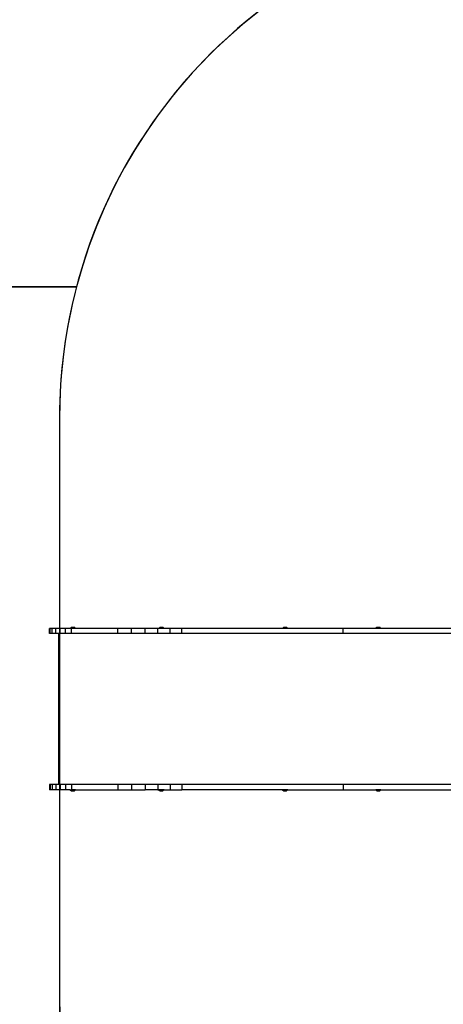
# Model space of a CAD drawing. Units: inches. Extents: x -335 to 2204, y 27 to 1216.
# Drawn here: x 137 to 261, y 176 to 464 of the extents above; entities that cross this region are included whole.
import ezdxf

# ---------------------------------------------------------------- set-up
doc = ezdxf.new("R2010")
doc.units = ezdxf.units.IN
doc.header["$MEASUREMENT"] = 0
doc.layers.add('VP-DIM', color=7, linetype='Continuous')
doc.layers.add('VP-HIC', color=6, linetype='Continuous')
doc.layers.add('VP-EQ', color=7, linetype='Continuous', true_color=0x8a3492)
doc.styles.get("Standard").update_dxf_attribs({"font": 'arial.ttf'})
doc.dimstyles.get("Standard").update_dxf_attribs({"dimtxt": 14, "dimasz": 20, "dimexe": 20, "dimexo": 50, "dimgap": 20, "dimtad": 0, "dimdec": 0, "dimzin": 0, "dimdsep": 46, "dimtxsty": 'Standard', "dimcen": -0.09, "dimadec": 0, "dimazin": 0, "dimtfac": 1, "dimtdec": 4, "dimtofl": 0, "dimtmove": 0, "dimatfit": 3, "dimfxl": 70, "dimfxlon": 1, "dimtolj": 1, "dimtzin": 0, "dimarcsym": 0})

# ---------------------------------------------------------------- blocks, each defined once
blk = doc.blocks.new('*D9')
at = {"layer": 'Defpoints', "color": 0}
for p in [(862.6, 668.09), (-57.49, 262.06), (862.6, 261.83)]:
    blk.add_point(p, dxfattribs=at)
at = {"layer": 'VP-DIM', "color": 0, "lineweight": -2}
for p, q in [((-57.49, 598.09), (-57.49, 688.09)), ((862.6, 598.09), (862.6, 688.09)), ((-37.49, 668.09), (389.98, 668.09)), ((842.6, 668.09), (460.82, 668.09))]:
    blk.add_line(p, q, dxfattribs=at)
at = {"layer": 'VP-DIM', "color": 0}
for points in [[(-37.49, 671.43), (-37.49, 664.76), (-57.49, 668.09)], [(842.6, 664.76), (842.6, 671.43), (862.6, 668.09)]]:
    blk.add_solid(points, dxfattribs=at)
at = {"layer": 'VP-DIM', "color": 0, "insert": (425.4, 668.09), "char_height": 14, "attachment_point": 5}
blk.add_mtext('\\A1;920', dxfattribs=at)
blk = doc.blocks.new('*D10')
at = {"layer": 'Defpoints', "color": 0}
for p in [(710.49, 576.4), (145.5, 285.18), (710.49, 252.82)]:
    blk.add_point(p, dxfattribs=at)
at = {"layer": 'VP-DIM', "color": 0, "lineweight": -2}
for p, q in [((145.5, 506.4), (145.5, 596.4)), ((710.49, 506.4), (710.49, 596.4)), ((165.5, 576.4), (385.46, 576.4)), ((690.49, 576.4), (456.3, 576.4))]:
    blk.add_line(p, q, dxfattribs=at)
at = {"layer": 'VP-DIM', "color": 0}
for points in [[(165.5, 579.74), (165.5, 573.07), (145.5, 576.4)], [(690.49, 573.07), (690.49, 579.74), (710.49, 576.4)]]:
    blk.add_solid(points, dxfattribs=at)
at = {"layer": 'VP-DIM', "color": 0, "insert": (420.88, 576.4), "char_height": 14, "attachment_point": 5}
blk.add_mtext('\\A1;570', dxfattribs=at)
blk = doc.blocks.new('3404_')
at = {"color": 0}
for p, q in [((185.82, 23.95), (160.05, 23.95)), ((185.82, 23.95), (186.15, 24.28)), ((185.82, 23.95), (187.32, 23.95)), ((187, 24.28), (186.15, 24.28)), ((187.32, 23.95), (187, 24.28)), ((196.88, 23.95), (187.32, 23.95)), ((196.88, 22.46), (196.88, 23.95)), ((213.1, 23.95), (196.88, 23.95)), ((213.1, 23.95), (213.43, 24.28)), ((213.1, 23.95), (214.6, 23.95)), ((214.28, 24.28), (213.43, 24.28)), ((214.6, 23.95), (214.28, 24.28)), ((214.6, 23.95), (244.1, 23.95)), ((244.1, 23.95), (244.11, 23.95)), ((244.1, 22.93), (244.1, 23.95)), ((244.11, 22.93), (244.11, 23.95)), ((247.47, 23.95), (244.11, 23.95)), ((247.47, 22.46), (247.47, 23.95)), ((249.29, 23.95), (247.47, 23.95)), ((249.29, 23.95), (249.61, 24.28)), ((249.29, 23.95), (250.79, 23.95)), ((250.46, 24.28), (249.61, 24.28)), ((250.79, 23.95), (250.46, 24.28)), ((251.07, 23.95), (250.79, 23.95)), ((251.07, 23.95), (254.86, 23.95)), ((251.07, 22.46), (251.07, 23.95)), ((254.86, 22.46), (254.86, 23.95)), ((258.8, 23.95), (254.86, 23.95)), ((258.8, 22.46), (258.8, 23.95)), ((262.84, 23.95), (258.8, 23.95)), ((262.84, 22.46), (262.84, 23.95)), ((275.22, 23.95), (262.84, 23.95)), ((275.22, 23.95), (275.54, 24.28)), ((275.22, 23.95), (276.42, 23.95)), ((276.39, 24.28), (275.54, 24.28)), ((276.72, 23.95), (276.39, 24.28)), ((276.42, 22.46), (276.42, 23.95)), ((276.72, 23.95), (276.42, 23.95)), ((276.72, 23.95), (278.12, 23.95)), ((278.12, 22.46), (278.12, 23.95)), ((278.12, 23.95), (279.68, 23.95)), ((279.68, 22.46), (279.68, 23.95)), ((279.68, 23.95), (280.99, 23.95)), ((280.99, 22.46), (280.99, 23.95)), ((280.99, 23.95), (281.99, 23.95)), ((281.99, 22.46), (281.99, 23.95)), ((281.99, 23.95), (282.61, 23.95)), ((282.61, 23.95), (282.81, 23.95)), ((282.61, 22.46), (282.61, 23.95)), ((282.81, 22.46), (282.81, 23.95)), ((159.96, 22.46), (196.88, 22.46)), ((196.88, 22.46), (244.1, 22.46)), ((244.11, 22.93), (244.1, 22.93)), ((244.1, 22.46), (244.1, 22.93)), ((244.1, 22.46), (244.11, 22.46)), ((244.11, 22.46), (244.11, 22.93)), ((244.11, 22.46), (247.47, 22.46)), ((247.47, 22.46), (251.07, 22.46)), ((251.07, 22.46), (254.86, 22.46)), ((254.86, 22.46), (258.8, 22.46)), ((258.8, 22.46), (262.84, 22.46)), ((262.84, 22.46), (276.42, 22.46)), ((276.42, 22.46), (278.12, 22.46)), ((278.12, 22.46), (279.68, 22.46)), ((279.68, 22.46), (280.18, 22.46)), ((280.18, -21.74), (280.18, 22.46)), ((280.18, 22.46), (280.99, 22.46)), ((280.99, 22.46), (281.99, 22.46)), ((281.99, 22.46), (282.61, 22.46)), ((282.61, 22.46), (282.81, 22.46)), ((159.96, -21.74), (196.89, -21.74)), ((196.89, -21.74), (244.1, -21.74)), ((196.89, -21.74), (196.89, -23.23)), ((244.1, -21.74), (244.11, -21.74)), ((244.1, -21.74), (244.1, -21.81)), ((244.11, -21.81), (244.1, -21.81)), ((244.1, -21.81), (244.1, -23.23)), ((244.11, -21.74), (247.47, -21.74)), ((244.11, -21.74), (244.11, -21.81)), ((244.11, -21.81), (244.11, -23.23)), ((247.47, -21.74), (251.07, -21.74)), ((247.47, -21.74), (247.47, -23.23)), ((251.07, -21.74), (254.86, -21.74)), ((251.07, -21.74), (251.07, -23.23)), ((254.86, -21.74), (258.8, -21.74)), ((254.86, -21.74), (254.86, -23.23)), ((258.8, -21.74), (262.84, -21.74)), ((258.8, -21.74), (258.8, -23.23)), ((262.84, -21.74), (276.42, -21.74)), ((262.84, -21.74), (262.84, -23.23)), ((276.42, -21.74), (278.12, -21.74)), ((276.42, -21.74), (276.42, -23.23)), ((278.12, -21.74), (279.68, -21.74)), ((278.12, -21.74), (278.12, -23.23)), ((279.68, -21.74), (279.68, -23.23)), ((279.68, -21.74), (280.18, -21.74)), ((280.18, -21.74), (280.99, -21.74)), ((280.99, -21.74), (280.99, -23.23)), ((280.99, -21.74), (281.99, -21.74)), ((281.99, -21.74), (281.99, -23.23)), ((281.99, -21.74), (282.61, -21.74)), ((282.61, -21.74), (282.81, -21.74)), ((282.61, -21.74), (282.61, -23.23)), ((282.81, -21.74), (282.81, -23.23)), ((160.05, -23.23), (185.83, -23.23)), ((185.83, -23.23), (186.15, -23.56)), ((185.83, -23.23), (187.33, -23.23)), ((187.01, -23.56), (186.15, -23.56)), ((187.33, -23.23), (187.01, -23.56)), ((187.33, -23.23), (196.89, -23.23)), ((196.89, -23.23), (213.11, -23.23)), ((213.11, -23.23), (213.43, -23.56)), ((213.11, -23.23), (214.61, -23.23)), ((214.28, -23.56), (213.43, -23.56)), ((214.61, -23.23), (214.28, -23.56)), ((214.61, -23.23), (244.1, -23.23)), ((244.11, -23.23), (244.1, -23.23)), ((244.11, -23.23), (247.47, -23.23)), ((247.47, -23.23), (249.29, -23.23)), ((249.29, -23.23), (249.61, -23.56)), ((249.29, -23.23), (250.79, -23.23)), ((250.47, -23.56), (249.61, -23.56)), ((250.79, -23.23), (250.47, -23.56)), ((250.79, -23.23), (251.07, -23.23)), ((251.07, -23.23), (254.86, -23.23)), ((254.86, -23.23), (258.8, -23.23)), ((258.8, -23.23), (262.84, -23.23)), ((262.84, -23.23), (275.22, -23.23)), ((275.22, -23.23), (275.54, -23.56)), ((275.22, -23.23), (276.42, -23.23)), ((276.4, -23.56), (275.54, -23.56)), ((276.72, -23.23), (276.4, -23.56)), ((276.42, -23.23), (276.72, -23.23)), ((276.72, -23.23), (278.12, -23.23)), ((278.12, -23.23), (279.68, -23.23)), ((279.68, -23.23), (280.99, -23.23)), ((280.99, -23.23), (281.99, -23.23)), ((281.99, -23.23), (282.61, -23.23)), ((282.61, -23.23), (282.81, -23.23))]:
    blk.add_line(p, q, dxfattribs=at)
blk = doc.blocks.new('3404_2D')
at = {"layer": 'VP-EQ', "color": 0}
blk.add_lwpolyline([(643.83, 63.62), (712.6, 63.62, 0.414214), (862.6, 213.62), (862.6, 310.03, 0.414214), (712.6, 460.03), (672.92, 460.03, 0.137127), (595.14, 481.77), (526.31, 481.77, 0.09589), (470.34, 470.93, 0.15459), (383.98, 497.65), (298.8, 497.65, 0.34083), (153.73, 385.76), (42.51, 385.76, 0.414214), (-57.49, 285.76), (-57.49, 238.36, 0.414214), (42.51, 138.36), (153.92, 138.36, 0.339409), (298.8, 27.21), (383.97, 27.21, 0.179456), (481.6, 62.32, 0.075827), (526.31, 55.5), (595.14, 55.5, 0.082832)], format="xyb", close=True, dxfattribs=at)
at = {"color": 0, "rotation": 180}
blk.add_blockref('3404_', (428.67, 262.68), dxfattribs=at)

msp = doc.modelspace()

# ---------------------------------------------------------------- linework, layer by layer
at = {"layer": 'VP-HIC', "color": 5}
msp.add_lwpolyline([(470.34, 470.93, 0.15459), (383.98, 497.65), (298.8, 497.65, 0.414214), (148.8, 347.65), (148.8, 177.21, 0.414214), (298.8, 27.21), (383.97, 27.21, 0.179456), (481.6, 62.32, -0.328082), (376.31, 205.5), (376.31, 331.77, -0.306163)], format="xyb", close=True, dxfattribs=at)
at = {"layer": 'VP-HIC', "color": 1}
msp.add_lwpolyline([(153.92, 138.36), (42.51, 138.36, -0.414214), (-57.49, 238.36), (-57.49, 285.76, -0.414214), (42.51, 385.76), (153.73, 385.76, 0.064306), (148.8, 347.65), (148.8, 177.21, 0.065584)], format="xyb", close=True, dxfattribs=at)
msp.add_lwpolyline([(148.8, 345.85), (148.8, 345.85, 0.067426)], format="xyb", dxfattribs=at)

# ---------------------------------------------------------------- block references
at = {"layer": 'VP-EQ', "color": 0}
msp.add_blockref('3404_2D', (0, 0), dxfattribs=at)

# ---------------------------------------------------------------- dimensions: what is measured, and where the dimension line sits
at = {"layer": 'VP-DIM', "color": 7}
dim = msp.add_linear_dim(base=(862.6, 668.09), p1=(-57.49, 262.06), p2=(862.6, 261.83), dimstyle='Standard', dxfattribs=at)
dim.commit()
dim.dimension.update_dxf_attribs({"geometry": '*D9', "text_midpoint": (425.4, 668.09), "dimtype": 160})
dim = msp.add_linear_dim(base=(710.49, 576.4), p1=(145.5, 285.18), p2=(710.49, 252.82), text='570', dimstyle='Standard', dxfattribs=at)
dim.commit()
dim.dimension.update_dxf_attribs({"geometry": '*D10', "text_midpoint": (420.88, 576.4), "dimtype": 160})

doc.saveas('drawing.dxf')
